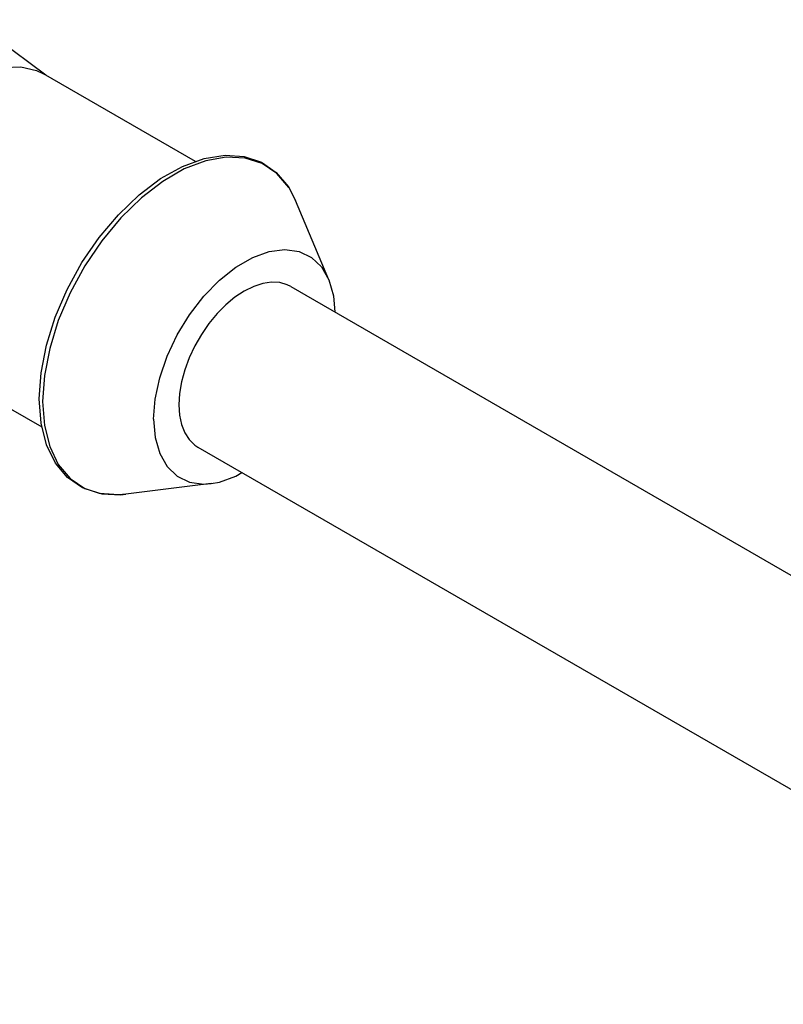
# Model space of a CAD drawing. Units: inches. Extents: x 0.4 to 16.6, y 0.6 to 10.4.
# Drawn here: x 6.8 to 7.6, y 2.4 to 3.4 of the extents above; entities that cross this region are included whole.
import ezdxf

# ---------------------------------------------------------------- set-up
doc = ezdxf.new("R2010")
doc.units = ezdxf.units.IN
doc.header["$LTSCALE"] = 0.935
doc.header["$MEASUREMENT"] = 0
doc.layers.get('0').update_dxf_attribs({"linetype": 'CONTINUOUS'})
doc.layers.add('AXIS', color=7, linetype='CONTINUOUS')

msp = doc.modelspace()

# ---------------------------------------------------------------- linework, layer by layer
at = {"color": 7, "linetype": 'CONTINUOUS'}
msp.add_line((6.8401, 2.9229), (6.859, 2.9168), dxfattribs=at)
for points in [[(6.7898, 3.0216), (6.7918, 3.0505), (6.7977, 3.0809), (6.8075, 3.1118), (6.8207, 3.1425), (6.837, 3.172), (6.856, 3.1998), (6.8772, 3.2249), (6.8999, 3.2467), (6.9237, 3.2647), (6.9479, 3.2782), (6.9718, 3.287), (6.9948, 3.2906), (7.016, 3.2892), (7.035, 3.2827), (7.0514, 3.2714), (7.0647, 3.2555), (7.0726, 3.2406)], [(7.0651, 3.2549), (7.052, 3.2704), (7.0359, 3.2814), (7.017, 3.2874), (6.996, 3.2884), (6.9735, 3.2843), (6.9499, 3.2753), (6.9261, 3.2615), (6.9025, 3.2434), (6.88, 3.2214), (6.859, 3.1962), (6.8401, 3.1684), (6.824, 3.1388), (6.8109, 3.1082), (6.8014, 3.0774), (6.7955, 3.0473), (6.7935, 3.0187)], [(6.8854, 2.9164), (6.8777, 2.9157), (6.8565, 2.9172), (6.8374, 2.9236), (6.821, 2.9349), (6.8077, 2.9508), (6.7978, 2.971), (6.7918, 2.9948), (6.7898, 3.0216)], [(6.7935, 3.0187), (6.7955, 2.9924), (6.8014, 2.9691), (6.8109, 2.9494), (6.824, 2.9338), (6.8401, 2.9229)], [(6.859, 2.9168), (6.88, 2.9158), (6.8853, 2.9164)]]:
    msp.add_lwpolyline(points, dxfattribs=at)
at = {"layer": 'AXIS', "color": 7, "linetype": 'CONTINUOUS'}
for p, q in [((6.7973, 3.3789), (6.7142, 3.44)), ((6.9624, 3.2835), (6.7945, 3.3804)), ((7.1094, 3.1531), (7.0725, 3.2406)), ((7.0673, 3.1457), (8.1321, 2.531)), ((6.7929, 2.9904), (6.6252, 3.0872)), ((6.9649, 2.9684), (8.0297, 2.3537)), ((6.9796, 2.9282), (6.8853, 2.9164))]:
    msp.add_line(p, q, dxfattribs=at)
for points in [[(6.6182, 3.2697), (6.6329, 3.2953), (6.65, 3.319), (6.6689, 3.3401), (6.6891, 3.358), (6.7099, 3.3721), (6.7307, 3.382), (6.7508, 3.3874), (6.7697, 3.3881), (6.7868, 3.3841), (6.7945, 3.3804)], [(6.9159, 2.9992), (6.9176, 3.0214), (6.9227, 3.0449), (6.9309, 3.0688), (6.9421, 3.0922), (6.9557, 3.1145), (6.9714, 3.1348), (6.9887, 3.1525), (7.0069, 3.1669), (7.0254, 3.1776), (7.0435, 3.1842), (7.0608, 3.1864), (7.0765, 3.1843), (7.0902, 3.1778), (7.1013, 3.1672), (7.1094, 3.1531)], [(7.1094, 3.1531), (7.1146, 3.1352), (7.1161, 3.1175)], [(7.0264, 3.1457), (7.0161, 3.1406), (7.0058, 3.1338), (6.9957, 3.1255), (6.986, 3.1157), (6.977, 3.1048), (6.9687, 3.0928), (6.9614, 3.0802), (6.9552, 3.0671), (6.9503, 3.0537), (6.9467, 3.0405), (6.9445, 3.0276), (6.9437, 3.0152)], [(7.0673, 3.1457), (7.0635, 3.1476), (7.0552, 3.1499), (7.0462, 3.1504), (7.0365, 3.149), (7.0264, 3.1457)], [(6.9437, 3.0152), (6.9445, 3.0038), (6.9467, 2.9934), (6.9503, 2.9843), (6.9552, 2.9767), (6.9614, 2.9707), (6.9649, 2.9684)], [(6.9159, 2.9992), (6.9176, 2.9789), (6.9227, 2.9613), (6.9309, 2.9469), (6.9421, 2.9363), (6.9557, 2.9298), (6.9714, 2.9277), (6.9796, 2.9282)], [(6.9796, 2.9282), (6.9887, 2.9299), (7.0069, 2.9365), (7.0135, 2.9403)]]:
    msp.add_lwpolyline(points, dxfattribs=at)

doc.saveas('drawing.dxf')
